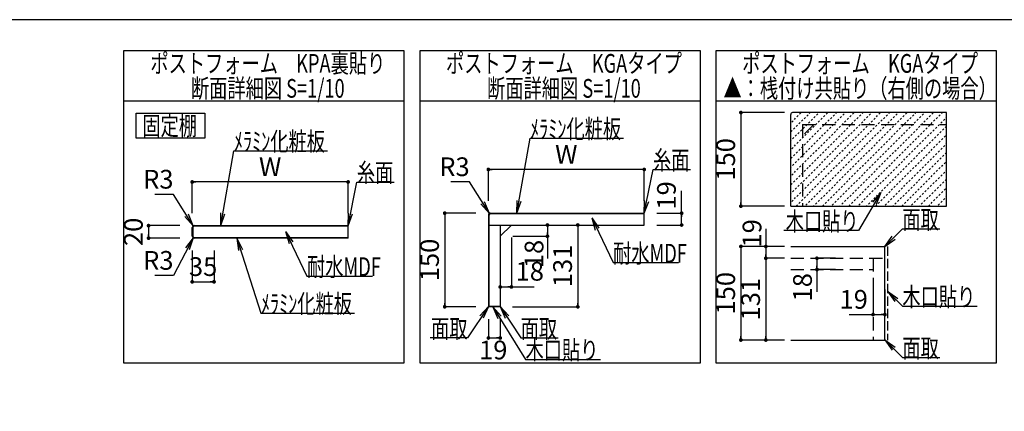
# Model space of a CAD drawing. Extents: x -40 to 405, y 5 to 325.
# Drawn here: x 141 to 299, y 224 to 287 of the extents above; entities that cross this region are included whole.
import ezdxf

# ---------------------------------------------------------------- set-up
doc = ezdxf.new("R2010")
doc.units = 0
doc.header["$LTSCALE"] = 0.25
doc.linetypes.add('DOT', pattern=[8, 6, -2])
doc.linetypes.add('HIDDEN', pattern=[12.6, 8.4, -4.2])
doc.layers.get('0').update_dxf_attribs({"linetype": 'CONTINUOUS'})
for name, color, linetype in [('10', 214, 'CONTINUOUS'), ('7', 150, 'CONTINUOUS'), ('8', 14, 'CONTINUOUS')]:
    doc.layers.add(name, color=color, linetype=linetype)
doc.styles.get("Standard").update_dxf_attribs({"font": 'txt', "bigfont": 'bigfont'})
doc.styles.add('ＭＳ_ゴシック', font='txt')
doc.dimstyles.get("Standard").update_dxf_attribs({"dimtxt": 0.18, "dimasz": 0.18, "dimexe": 0.18, "dimexo": 0.0625, "dimgap": 0.09, "dimtad": 0, "dimtih": 1, "dimtoh": 1, "dimdec": 4, "dimzin": 0, "dimtxsty": 'STANDARD', "dimcen": 0.09, "dimazin": 3, "dimtfac": 1, "dimtdec": 4, "dimtofl": 0, "dimtmove": 0, "dimatfit": 3, "dimtolj": 1, "dimtzin": 0})

# ---------------------------------------------------------------- blocks, each defined once
blk = doc.blocks.new('*G52')
at = {"layer": '7', "color": 150, "linetype": 'CONTINUOUS'}
for p, q in [((250, 282), (205, 282)), ((205, 282), (205, 232)), ((250, 232), (250, 282)), ((205, 232), (250, 232))]:
    blk.add_line(p, q, dxfattribs=at)
blk = doc.blocks.new('*G53')
at = {"layer": '8', "color": 14, "linetype": 'CONTINUOUS'}
blk.add_line((205, 274), (250, 274), dxfattribs=at)
blk = doc.blocks.new('*G51')
for name in ['*G52', '*G53']:
    blk.add_blockref(name, (0, 0))
blk = doc.blocks.new('*G54')
at = {"layer": '8', "color": 14, "linetype": 'CONTINUOUS', "char_height": 3, "attachment_point": 5}
for s, insert, width in [('{\\fＭＳ ゴシック;\\W0.714286;ポストフォーム\u3000KGAタイプ}', (228.125, 280), 49.04493), ('{\\fＭＳ ゴシック;\\W0.714286;断面詳細図 S=1/10}', (228.125, 276), 33.125)]:
    blk.add_mtext(s, dxfattribs=dict(at, insert=insert, width=width))
blk = doc.blocks.new('_DOT')
at = {"color": 0}
blk.add_line((-0.5, 0), (-1, 0), dxfattribs=at)
at = {"color": 0, "const_width": 0.5}
blk.add_lwpolyline([(-0.25, 0, 1), (0.25, 0, 1)], format="xyb", close=True, dxfattribs=at)
blk = doc.blocks.new('DIM5')
at = {"layer": '8', "color": 14, "linetype": 'CONTINUOUS'}
for p, q in [((216, 258), (216, 263)), ((241, 263), (216, 263)), ((241, 258), (241, 263))]:
    blk.add_line(p, q, dxfattribs=at)
at = {"layer": '8', "color": 14, "linetype": 'CONTINUOUS', "xscale": 0.6, "yscale": 0.6, "zscale": 0.6}
for p, rotation in [((216, 263), 179.9999999999998), ((241, 263), 359.9999999999997)]:
    blk.add_blockref('_DOT', p, dxfattribs=dict(at, rotation=rotation))
at = {"layer": '8', "color": 14, "linetype": 'CONTINUOUS', "insert": (228.5, 263), "char_height": 3, "width": 14.2857, "attachment_point": 8, "style": 'ＭＳ_ゴシック'}
blk.add_mtext('W', dxfattribs=at)
blk = doc.blocks.new('_OPEN')
at = {"color": 0}
for q in [(-1, 0.167), (-1, -0.167), (-1, 0)]:
    blk.add_line((0, 0), q, dxfattribs=at)
blk = doc.blocks.new('DIM6')
at = {"layer": '8', "color": 14, "linetype": 'CONTINUOUS'}
for p, q in [((213, 261), (210, 261)), ((216.16, 255.96), (213, 261))]:
    blk.add_line(p, q, dxfattribs=at)
at = {"layer": '8', "color": 14, "linetype": 'CONTINUOUS', "xscale": 2, "yscale": 2, "zscale": 2, "rotation": 302.0733311565941}
blk.add_blockref('_OPEN', (216.16, 255.96), dxfattribs=at)
at = {"layer": '8', "color": 14, "linetype": 'CONTINUOUS', "insert": (213, 261), "char_height": 3, "width": 24.2857, "attachment_point": 9, "style": 'ＭＳ_ゴシック'}
blk.add_mtext('R3', dxfattribs=at)
blk = doc.blocks.new('DIM7')
at = {"layer": '8', "color": 14, "linetype": 'CONTINUOUS'}
for p, q in [((247, 254.1), (247, 259.57)), ((243, 256), (247, 256)), ((243, 254.1), (247, 254.1))]:
    blk.add_line(p, q, dxfattribs=at)
at = {"layer": '8', "color": 14, "linetype": 'CONTINUOUS', "xscale": 0.6, "yscale": 0.6, "zscale": 0.6}
for p, rotation in [((247, 256), 89.99999999999991), ((247, 254.1), 269.9999999999998)]:
    blk.add_blockref('_DOT', p, dxfattribs=dict(at, rotation=rotation))
at = {"layer": '8', "color": 14, "linetype": 'CONTINUOUS', "insert": (247, 256.57), "char_height": 3, "width": 21.4286, "attachment_point": 7, "rotation": 90, "style": 'ＭＳ_ゴシック'}
blk.add_mtext('19', dxfattribs=at)
blk = doc.blocks.new('DIM8')
at = {"layer": '8', "color": 14, "linetype": 'CONTINUOUS'}
for p, q in [((214, 256), (209, 256)), ((209, 256), (209, 241)), ((214, 241), (209, 241))]:
    blk.add_line(p, q, dxfattribs=at)
at = {"layer": '8', "color": 14, "linetype": 'CONTINUOUS', "xscale": 0.6, "yscale": 0.6, "zscale": 0.6}
for p, rotation in [((209, 256), 89.99999999999991), ((209, 241), 269.9999999999998)]:
    blk.add_blockref('_DOT', p, dxfattribs=dict(at, rotation=rotation))
at = {"layer": '8', "color": 14, "linetype": 'CONTINUOUS', "insert": (209, 248.5), "char_height": 3, "width": 36.4286, "attachment_point": 8, "rotation": 90, "style": 'ＭＳ_ゴシック'}
blk.add_mtext('150', dxfattribs=at)
blk = doc.blocks.new('DIM9')
at = {"layer": '8', "color": 14, "linetype": 'CONTINUOUS'}
for p, q in [((216, 239), (216, 236)), ((217.9, 239), (217.9, 236)), ((216, 236), (217.9, 236))]:
    blk.add_line(p, q, dxfattribs=at)
at = {"layer": '8', "color": 14, "linetype": 'CONTINUOUS', "xscale": 0.6, "yscale": 0.6, "zscale": 0.6}
for p, rotation in [((216, 236), 179.9999999999998), ((217.9, 236), 359.9999999999997)]:
    blk.add_blockref('_DOT', p, dxfattribs=dict(at, rotation=rotation))
at = {"layer": '8', "color": 14, "linetype": 'CONTINUOUS', "insert": (216.78, 235.57), "char_height": 3, "width": 21.4286, "attachment_point": 2, "style": 'ＭＳ_ゴシック'}
blk.add_mtext('19', dxfattribs=at)
blk = doc.blocks.new('DIM10')
at = {"layer": '8', "color": 14, "linetype": 'CONTINUOUS'}
for p, q in [((219.9, 254.1), (225.47, 254.1)), ((225.47, 254.1), (225.47, 248.73)), ((219.9, 252.3), (225.47, 252.3))]:
    blk.add_line(p, q, dxfattribs=at)
at = {"layer": '8', "color": 14, "linetype": 'CONTINUOUS', "xscale": 0.6, "yscale": 0.6, "zscale": 0.6}
for p, rotation in [((225.47, 254.1), 89.99999999999991), ((225.47, 252.3), 269.9999999999998)]:
    blk.add_blockref('_DOT', p, dxfattribs=dict(at, rotation=rotation))
at = {"layer": '8', "color": 14, "linetype": 'CONTINUOUS', "insert": (225.76, 251.73), "char_height": 3, "width": 22.1429, "attachment_point": 9, "rotation": 90, "style": 'ＭＳ_ゴシック'}
blk.add_mtext('18', dxfattribs=at)
blk = doc.blocks.new('DIM11')
at = {"layer": '8', "color": 14, "linetype": 'CONTINUOUS'}
for p, q in [((217.9, 252.1), (217.9, 244.18)), ((219.7, 252.1), (219.7, 244.18)), ((217.9, 244.18), (223.37, 244.18))]:
    blk.add_line(p, q, dxfattribs=at)
at = {"layer": '8', "color": 14, "linetype": 'CONTINUOUS', "xscale": 0.6, "yscale": 0.6, "zscale": 0.6}
for p, rotation in [((217.9, 244.18), 179.9999999999998), ((219.7, 244.18), 359.9999999999997)]:
    blk.add_blockref('_DOT', p, dxfattribs=dict(at, rotation=rotation))
at = {"layer": '8', "color": 14, "linetype": 'CONTINUOUS', "insert": (220.37, 244.25), "char_height": 3, "width": 22.1429, "attachment_point": 7, "style": 'ＭＳ_ゴシック'}
blk.add_mtext('18', dxfattribs=at)
blk = doc.blocks.new('DIM12')
at = {"layer": '8', "color": 14, "linetype": 'CONTINUOUS'}
for p, q in [((219.9, 254.1), (230.34, 254.1)), ((230.34, 254.1), (230.34, 241)), ((219.85, 241), (230.34, 241))]:
    blk.add_line(p, q, dxfattribs=at)
at = {"layer": '8', "color": 14, "linetype": 'CONTINUOUS', "xscale": 0.6000000000000001, "yscale": 0.6000000000000001, "zscale": 0.6000000000000001}
for p, rotation in [((230.34, 254.1), 89.99999999999991), ((230.34, 241), 269.9999999999998)]:
    blk.add_blockref('_DOT', p, dxfattribs=dict(at, rotation=rotation))
at = {"layer": '8', "color": 14, "linetype": 'CONTINUOUS', "insert": (230.34, 247.55), "char_height": 3, "width": 32.1429, "attachment_point": 8, "rotation": 90, "style": 'ＭＳ_ゴシック'}
blk.add_mtext('131', dxfattribs=at)
blk = doc.blocks.new('*G67')
at = {"layer": '7', "color": 150, "linetype": 'CONTINUOUS'}
for p, q in [((202.5, 282), (157.5, 282)), ((157.5, 282), (157.5, 232)), ((202.5, 232), (202.5, 282)), ((157.5, 232), (202.5, 232))]:
    blk.add_line(p, q, dxfattribs=at)
blk = doc.blocks.new('*G68')
at = {"layer": '8', "color": 14, "linetype": 'CONTINUOUS'}
blk.add_line((157.5, 274), (202.5, 274), dxfattribs=at)
blk = doc.blocks.new('*G66')
for name in ['*G67', '*G68']:
    blk.add_blockref(name, (0, 0))
blk = doc.blocks.new('DIM13')
at = {"layer": '8', "color": 14, "linetype": 'CONTINUOUS'}
for p, q in [((165.5, 259), (162.5, 259)), ((168.66, 253.96), (165.5, 259))]:
    blk.add_line(p, q, dxfattribs=at)
at = {"layer": '8', "color": 14, "linetype": 'CONTINUOUS', "xscale": 2, "yscale": 2, "zscale": 2, "rotation": 302.0733311565941}
blk.add_blockref('_OPEN', (168.66, 253.96), dxfattribs=at)
at = {"layer": '8', "color": 14, "linetype": 'CONTINUOUS', "insert": (165.5, 259), "char_height": 3, "width": 24.2857, "attachment_point": 9, "style": 'ＭＳ_ゴシック'}
blk.add_mtext('R3', dxfattribs=at)
blk = doc.blocks.new('DIM14')
at = {"layer": '8', "color": 14, "linetype": 'CONTINUOUS'}
for p, q in [((168.5, 250), (168.5, 245)), ((172, 250), (172, 245)), ((168.5, 245), (172, 245))]:
    blk.add_line(p, q, dxfattribs=at)
at = {"layer": '8', "color": 14, "linetype": 'CONTINUOUS', "xscale": 0.6, "yscale": 0.6, "zscale": 0.6}
for p, rotation in [((168.5, 245), 179.9999999999998), ((172, 245), 359.9999999999997)]:
    blk.add_blockref('_DOT', p, dxfattribs=dict(at, rotation=rotation))
at = {"layer": '8', "color": 14, "linetype": 'CONTINUOUS', "insert": (170.25, 245), "char_height": 3, "width": 24.2857, "attachment_point": 8, "style": 'ＭＳ_ゴシック'}
blk.add_mtext('35', dxfattribs=at)
blk = doc.blocks.new('DIM15')
at = {"layer": '8', "color": 14, "linetype": 'CONTINUOUS'}
for p, q in [((168.66, 252.04), (165.5, 246)), ((165.5, 246), (162.5, 246))]:
    blk.add_line(p, q, dxfattribs=at)
at = {"layer": '8', "color": 14, "linetype": 'CONTINUOUS', "xscale": 2, "yscale": 2, "zscale": 2, "rotation": 62.39740836635551}
blk.add_blockref('_OPEN', (168.66, 252.04), dxfattribs=at)
at = {"layer": '8', "color": 14, "linetype": 'CONTINUOUS', "insert": (165.5, 246), "char_height": 3, "width": 24.2857, "attachment_point": 9, "style": 'ＭＳ_ゴシック'}
blk.add_mtext('R3', dxfattribs=at)
blk = doc.blocks.new('DIM16')
at = {"layer": '8', "color": 14, "linetype": 'CONTINUOUS'}
for p, q in [((166.5, 254), (161.5, 254)), ((161.5, 254), (161.5, 252)), ((166.5, 252), (161.5, 252))]:
    blk.add_line(p, q, dxfattribs=at)
at = {"layer": '8', "color": 14, "linetype": 'CONTINUOUS', "xscale": 0.6, "yscale": 0.6, "zscale": 0.6}
for p, rotation in [((161.5, 254), 89.99999999999991), ((161.5, 252), 269.9999999999998)]:
    blk.add_blockref('_DOT', p, dxfattribs=dict(at, rotation=rotation))
at = {"layer": '8', "color": 14, "linetype": 'CONTINUOUS', "insert": (161.5, 253), "char_height": 3, "width": 24.2857, "attachment_point": 8, "rotation": 90, "style": 'ＭＳ_ゴシック'}
blk.add_mtext('20', dxfattribs=at)
blk = doc.blocks.new('DIM17')
at = {"layer": '8', "color": 14, "linetype": 'CONTINUOUS'}
for p, q in [((168.5, 256), (168.5, 261)), ((193.5, 261), (168.5, 261)), ((193.5, 256), (193.5, 261))]:
    blk.add_line(p, q, dxfattribs=at)
at = {"layer": '8', "color": 14, "linetype": 'CONTINUOUS', "xscale": 0.6, "yscale": 0.6, "zscale": 0.6}
for p, rotation in [((168.5, 261), 179.9999999999998), ((193.5, 261), 359.9999999999997)]:
    blk.add_blockref('_DOT', p, dxfattribs=dict(at, rotation=rotation))
at = {"layer": '8', "color": 14, "linetype": 'CONTINUOUS', "insert": (181, 261), "char_height": 3, "width": 14.2857, "attachment_point": 8, "style": 'ＭＳ_ゴシック'}
blk.add_mtext('W', dxfattribs=at)
blk = doc.blocks.new('*G77')
at = {"layer": '8', "color": 14, "linetype": 'CONTINUOUS', "char_height": 3, "attachment_point": 5}
for s, insert, width in [('{\\fＭＳ ゴシック;\\W0.714286;ポストフォーム\u3000KPA裏貼り}', (180.625, 280), 48.20309), ('{\\fＭＳ ゴシック;\\W0.714286;断面詳細図 S=1/10}', (180.625, 276), 33.125)]:
    blk.add_mtext(s, dxfattribs=dict(at, insert=insert, width=width))
blk = doc.blocks.new('*G78')
at = {"layer": '8', "color": 14, "linetype": 'CONTINUOUS'}
for p, q in [((159.5, 272), (170.5, 272)), ((159.5, 268), (159.5, 272)), ((170.5, 272), (170.5, 268)), ((170.5, 268), (159.5, 268))]:
    blk.add_line(p, q, dxfattribs=at)
at = {"layer": '8', "color": 14, "linetype": 'CONTINUOUS', "insert": (160.5, 271.5), "char_height": 3, "width": 11.158, "attachment_point": 1}
blk.add_mtext('{\\fＭＳ ゴシック;\\W0.714286;固定棚}', dxfattribs=at)
blk = doc.blocks.new('*G80')
at = {"layer": '7', "color": 150, "linetype": 'CONTINUOUS'}
for p, q in [((297.5, 282), (252.5, 282)), ((252.5, 282), (252.5, 232)), ((297.5, 232), (297.5, 282)), ((252.5, 232), (297.5, 232))]:
    blk.add_line(p, q, dxfattribs=at)
blk = doc.blocks.new('*G81')
at = {"layer": '8', "color": 14, "linetype": 'CONTINUOUS'}
blk.add_line((252.5, 274), (297.5, 274), dxfattribs=at)
blk = doc.blocks.new('*G79')
for name in ['*G80', '*G81']:
    blk.add_blockref(name, (0, 0))
blk = doc.blocks.new('*G82')
at = {"layer": '8', "color": 14, "linetype": 'CONTINUOUS', "char_height": 3, "attachment_point": 5}
for s, insert, width in [('{\\fＭＳ ゴシック;\\W0.714286;ポストフォーム\u3000KGAタイプ}', (275.625, 280), 49.04493), ('{\\fＭＳ ゴシック;\\W0.714286;▲：桟付け共貼り（右側の場合）}', (275.625, 276), 56.28051)]:
    blk.add_mtext(s, dxfattribs=dict(at, insert=insert, width=width))
blk = doc.blocks.new('DIM18')
at = {"layer": '8', "color": 14, "linetype": 'CONTINUOUS'}
for p, q in [((277.7, 243.75), (277.7, 239.75)), ((279.6, 243.75), (279.6, 239.75)), ((273.87, 239.75), (279.6, 239.75))]:
    blk.add_line(p, q, dxfattribs=at)
at = {"layer": '8', "color": 14, "linetype": 'CONTINUOUS', "xscale": 0.6, "yscale": 0.6, "zscale": 0.6}
for p, rotation in [((277.7, 239.75), 179.9999999999998), ((279.6, 239.75), 359.9999999999997)]:
    blk.add_blockref('_DOT', p, dxfattribs=dict(at, rotation=rotation))
at = {"layer": '8', "color": 14, "linetype": 'CONTINUOUS', "insert": (276.87, 239.75), "char_height": 3, "width": 21.4286, "attachment_point": 9, "style": 'ＭＳ_ゴシック'}
blk.add_mtext('19', dxfattribs=at)
blk = doc.blocks.new('DIM19')
at = {"layer": '8', "color": 14, "linetype": 'CONTINUOUS'}
for p, q in [((263.5, 272.12), (256.5, 272.12)), ((256.5, 272.12), (256.5, 257.12)), ((263.5, 257.12), (256.5, 257.12))]:
    blk.add_line(p, q, dxfattribs=at)
at = {"layer": '8', "color": 14, "linetype": 'CONTINUOUS', "xscale": 0.6, "yscale": 0.6, "zscale": 0.6}
for p, rotation in [((256.5, 272.12), 89.99999999999991), ((256.5, 257.12), 269.9999999999998)]:
    blk.add_blockref('_DOT', p, dxfattribs=dict(at, rotation=rotation))
at = {"layer": '8', "color": 14, "linetype": 'CONTINUOUS', "insert": (256.5, 264.62), "char_height": 3, "width": 36.4286, "attachment_point": 8, "rotation": 90, "style": 'ＭＳ_ゴシック'}
blk.add_mtext('150', dxfattribs=at)
blk = doc.blocks.new('*G85')
at = {"layer": '8', "color": 14, "linetype": 'HIDDEN'}
for p, q in [((266.4, 270.22), (289.5, 270.22)), ((266.4, 270.22), (266.4, 257.17)), ((268.2, 270.22), (266.4, 268.42))]:
    blk.add_line(p, q, dxfattribs=at)
blk = doc.blocks.new('DIM20')
at = {"layer": '8', "color": 14, "linetype": 'CONTINUOUS'}
for p, q in [((260.5, 253.5), (260.5, 248.77)), ((263.5, 250.67), (260.5, 250.67)), ((263.5, 248.77), (260.5, 248.77))]:
    blk.add_line(p, q, dxfattribs=at)
at = {"layer": '8', "color": 14, "linetype": 'CONTINUOUS', "xscale": 0.6, "yscale": 0.6, "zscale": 0.6}
for p, rotation in [((260.5, 250.67), 89.99999999999991), ((260.5, 248.77), 269.9999999999998)]:
    blk.add_blockref('_DOT', p, dxfattribs=dict(at, rotation=rotation))
at = {"layer": '8', "color": 14, "linetype": 'CONTINUOUS', "insert": (260.72, 250.5), "char_height": 3, "width": 21.4286, "attachment_point": 7, "rotation": 90, "style": 'ＭＳ_ゴシック'}
blk.add_mtext('19', dxfattribs=at)
blk = doc.blocks.new('DIM21')
at = {"layer": '8', "color": 14, "linetype": 'CONTINUOUS'}
for p, q in [((263.5, 248.77), (260.5, 248.77)), ((260.5, 248.77), (260.5, 235.67)), ((263.5, 235.67), (260.5, 235.67))]:
    blk.add_line(p, q, dxfattribs=at)
at = {"layer": '8', "color": 14, "linetype": 'CONTINUOUS', "xscale": 0.6, "yscale": 0.6, "zscale": 0.6}
for p, rotation in [((260.5, 248.77), 89.99999999999991), ((260.5, 235.67), 269.9999999999998)]:
    blk.add_blockref('_DOT', p, dxfattribs=dict(at, rotation=rotation))
at = {"layer": '8', "color": 14, "linetype": 'CONTINUOUS', "insert": (260.5, 242.22), "char_height": 3, "width": 32.1429, "attachment_point": 8, "rotation": 90, "style": 'ＭＳ_ゴシック'}
blk.add_mtext('131', dxfattribs=at)
blk = doc.blocks.new('DIM22')
at = {"layer": '8', "color": 14, "linetype": 'CONTINUOUS'}
for p, q in [((263.5, 250.67), (256.5, 250.67)), ((256.5, 250.67), (256.5, 235.67)), ((263.5, 235.67), (256.5, 235.67))]:
    blk.add_line(p, q, dxfattribs=at)
at = {"layer": '8', "color": 14, "linetype": 'CONTINUOUS', "xscale": 0.6, "yscale": 0.6, "zscale": 0.6}
for p, rotation in [((256.5, 250.67), 89.99999999999991), ((256.5, 235.67), 269.9999999999998)]:
    blk.add_blockref('_DOT', p, dxfattribs=dict(at, rotation=rotation))
at = {"layer": '8', "color": 14, "linetype": 'CONTINUOUS', "insert": (256.5, 243.17), "char_height": 3, "width": 36.4286, "attachment_point": 8, "rotation": 90, "style": 'ＭＳ_ゴシック'}
blk.add_mtext('150', dxfattribs=at)
blk = doc.blocks.new('DIM23')
at = {"layer": '8', "color": 14, "linetype": 'CONTINUOUS'}
for p, q in [((271.7, 248.77), (268.7, 248.77)), ((268.7, 248.77), (268.7, 243.4)), ((271.7, 246.97), (268.7, 246.97))]:
    blk.add_line(p, q, dxfattribs=at)
at = {"layer": '8', "color": 14, "linetype": 'CONTINUOUS', "xscale": 0.6, "yscale": 0.6, "zscale": 0.6}
for p, rotation in [((268.7, 248.77), 89.99999999999991), ((268.7, 246.97), 269.9999999999998)]:
    blk.add_blockref('_DOT', p, dxfattribs=dict(at, rotation=rotation))
at = {"layer": '8', "color": 14, "linetype": 'CONTINUOUS', "insert": (268.82, 246.4), "char_height": 3, "width": 22.1429, "attachment_point": 9, "rotation": 90, "style": 'ＭＳ_ゴシック'}
blk.add_mtext('18', dxfattribs=at)
blk = doc.blocks.new('*G637')
at = {"layer": '10', "color": 214, "linetype": 'CONTINUOUS'}
blk.add_line((405, 287), (5, 287), dxfattribs=at)
blk = doc.blocks.new('*G57')
at = {"layer": '8', "color": 14, "linetype": 'CONTINUOUS'}
dim = blk.add_linear_dim(base=(216, 263), p1=(241, 256), p2=(216, 256), angle=180, text='W', dimstyle='STANDARD', override={"dimscale": 1, "dimtxt": 3, "dimasz": 0.6, "dimexe": 0, "dimexo": 2, "dimgap": 0, "dimtad": 1, "dimtih": 0, "dimtoh": 0, "dimdec": 2, "dimzin": 8, "dimtxsty": 'ＭＳ_ゴシック', "dimblk1": 'DOT', "dimblk2": 'DOT', "dimsah": 1, "dimse1": 0, "dimse2": 0, "dimtix": 0, "dimtofl": 1, "dimtmove": 1, "dimatfit": 2, "dimtzin": 8}, dxfattribs=at)
dim.commit()
dim.dimension.update_dxf_attribs({"geometry": 'DIM5', "text_midpoint": (228.5, 263), "dimtype": 160})
blk = doc.blocks.new('*G56')
blk.add_blockref('*G57', (0, 0))
blk = doc.blocks.new('*G55')
blk.add_blockref('*G56', (0, 0))
blk = doc.blocks.new('*G75')
at = {"layer": '8', "color": 14, "linetype": 'CONTINUOUS'}
dim = blk.add_linear_dim(base=(168.5, 261), p1=(193.5, 254), p2=(168.5, 254), angle=180, text='W', dimstyle='STANDARD', override={"dimscale": 1, "dimtxt": 3, "dimasz": 0.6, "dimexe": 0, "dimexo": 2, "dimgap": 0, "dimtad": 1, "dimtih": 0, "dimtoh": 0, "dimdec": 2, "dimzin": 8, "dimtxsty": 'ＭＳ_ゴシック', "dimblk1": 'DOT', "dimblk2": 'DOT', "dimsah": 1, "dimse1": 0, "dimse2": 0, "dimtix": 0, "dimtofl": 1, "dimtmove": 1, "dimatfit": 2, "dimtzin": 8}, dxfattribs=at)
dim.commit()
dim.dimension.update_dxf_attribs({"geometry": 'DIM17', "text_midpoint": (181, 261), "dimtype": 160})
blk = doc.blocks.new('*G74')
blk.add_blockref('*G75', (0, 0))
blk = doc.blocks.new('*G73')
blk.add_blockref('*G74', (0, 0))

msp = doc.modelspace()

# ---------------------------------------------------------------- hatches: boundary and pattern name
at = {"layer": '8', "linetype": 'CONTINUOUS'}
h = msp.add_hatch(dxfattribs=at)
h.set_pattern_fill('', style=0, pattern_type=2)
h.set_pattern_definition([(45, (1237.4858, 819.1494), (-0.7071068, 0.7071068), [0.3, -0.3])])
h.paths.add_polyline_path([(264.8, 272.118), (264.787, 272.118), (264.774, 272.117), (264.761, 272.116), (264.748, 272.114), (264.735, 272.111), (264.722, 272.108), (264.71, 272.104), (264.697, 272.1), (264.685, 272.095), (264.673, 272.09), (264.661, 272.084), (264.65, 272.078), (264.639, 272.071), (264.628, 272.064), (264.617, 272.056), (264.607, 272.048), (264.597, 272.039), (264.588, 272.03), (264.579, 272.021), (264.57, 272.011), (264.562, 272.001), (264.554, 271.99), (264.547, 271.979), (264.54, 271.968), (264.534, 271.957), (264.528, 271.945), (264.523, 271.933), (264.518, 271.921), (264.514, 271.908), (264.51, 271.896), (264.507, 271.883), (264.505, 271.87), (264.503, 271.857), (264.501, 271.844), (264.5, 271.831), (264.5, 271.818), (264.5, 257.118), (289.5, 257.118), (289.5, 272.118)], flags=0)

# ---------------------------------------------------------------- linework, layer by layer
at = {"layer": '7', "color": 150, "linetype": 'CONTINUOUS'}
for p, q in [((264.5, 257.118), (264.5, 271.818)), ((289.5, 272.118), (264.8, 272.118)), ((289.5, 257.118), (289.5, 272.118)), ((216.3, 256), (240.98, 256)), ((240.98, 256), (241, 255.98)), ((241, 254.1), (241, 255.98)), ((264.5, 257.118), (289.5, 257.118)), ((216, 255.7), (216, 241.05)), ((168.5, 252.3), (168.5, 253.7)), ((168.8, 254), (193.48, 254)), ((193.48, 254), (193.5, 253.98)), ((193.5, 252), (193.5, 253.98)), ((217.9, 254.1), (241, 254.1)), ((219.7, 254.1), (217.9, 252.3)), ((217.9, 254.1), (217.9, 241.05)), ((193.5, 252), (168.8, 252)), ((172, 252.1), (172, 252)), ((264.5, 250.673), (279.554, 250.673)), ((279.554, 250.673), (279.604, 250.623)), ((279.604, 235.723), (279.604, 250.623)), ((216, 241.05), (216.05, 241)), ((217.85, 241), (216.05, 241)), ((217.9, 241.05), (217.85, 241)), ((264.5, 235.673), (279.554, 235.673)), ((279.604, 235.723), (279.554, 235.673))]:
    msp.add_line(p, q, dxfattribs=at)
for centre, start, end in [((264.8, 271.818), 90, 180), ((216.3, 255.7), 90, 180), ((168.8, 253.7), 90, 180), ((168.8, 252.3), 180, 270)]:
    msp.add_arc(centre, 0.3, start, end, dxfattribs=at)
at = {"layer": '8', "color": 14, "linetype": 'CONTINUOUS'}
for p, q in [((241, 255.9), (216.3, 255.9)), ((216.1, 255.7), (216.1, 241)), ((168.6, 253.7), (168.6, 252.3)), ((193.5, 253.9), (168.8, 253.9)), ((216.1, 254.1), (217.9, 254.1)), ((168.8, 252.1), (172, 252.1)), ((172, 252.1), (193.5, 252.1)), ((216.1, 241.1), (217.9, 241.1))]:
    msp.add_line(p, q, dxfattribs=at)
at = {"layer": '8', "color": 14, "linetype": 'DOT'}
msp.add_line((280.004, 250.673), (280.004, 235.673), dxfattribs=at)
at = {"layer": '8', "color": 14, "linetype": 'HIDDEN'}
for p, q in [((264.5, 248.773), (279.604, 248.773)), ((277.704, 248.773), (277.704, 235.673)), ((264.5, 246.973), (277.704, 246.973))]:
    msp.add_line(p, q, dxfattribs=at)
at = {"layer": '8', "color": 14, "linetype": 'CONTINUOUS'}
for points in [[(220.584, 256), (222.678, 268), (237.678, 268)], [(173.084, 254), (175.178, 266), (190.178, 266)], [(240.99, 255.99), (242.405, 262.99), (248.405, 262.99)], [(193.49, 253.99), (194.905, 260.99), (200.905, 260.99)], [(278.925, 259.308), (275.373, 253.202), (263.373, 253.202)], [(232.578, 255.232), (235.994, 248.074), (246.494, 248.074)], [(183.487, 253.077), (186.903, 245.92), (197.403, 245.92)], [(279.579, 250.648), (282.402, 253.471), (288.402, 253.471)], [(175.633, 252), (179.513, 240), (194.513, 240)], [(280.004, 243.495), (282.398, 241.098), (294.398, 241.098)], [(216.025, 241.025), (212.658, 236), (206.658, 236)], [(216.731, 241), (221.958, 232.571), (233.958, 232.571)], [(217.879, 241.023), (221.182, 236), (227.182, 236)], [(279.579, 235.698), (282.402, 232.875), (288.402, 232.875)]]:
    msp.add_lwpolyline(points, dxfattribs=at)
for centre, start, end in [((216.3, 255.7), 90, 180), ((168.8, 253.7), 90, 180), ((168.8, 252.3), 180, 270)]:
    msp.add_arc(centre, 0.2, start, end, dxfattribs=at)

# ---------------------------------------------------------------- block references
for name in ['*G637', '*G66', '*G77', '*G51', '*G54', '*G79', '*G82', '*G78', '*G85', '*G55', '*G73']:
    msp.add_blockref(name, (0, 0))
at = {"layer": '8', "color": 14, "linetype": 'CONTINUOUS', "xscale": 2, "yscale": 2, "zscale": 2}
for p, rotation in [((278.925, 259.308), 59.81457888774955), ((220.584, 256), 260.1003513554481), ((240.99, 255.99), 258.5738139819054), ((173.084, 254), 260.1003513554481), ((193.49, 253.99), 258.5738139819054), ((232.578, 255.232), 115.510646673556), ((183.487, 253.077), 115.510646673556), ((175.633, 252), 107.918054168613), ((279.579, 250.648), 225.0000077597028), ((280.004, 243.495), 134.9572612103865), ((216.025, 241.025), 56.1762796938214), ((216.731, 241), 121.799492616532), ((217.879, 241.023), 123.3247995149941), ((279.579, 235.698), 134.9999922402968)]:
    msp.add_blockref('_OPEN', p, dxfattribs=dict(at, rotation=rotation))

# ---------------------------------------------------------------- texts
at = {"layer": '8', "color": 14, "linetype": 'CONTINUOUS', "char_height": 3}
for s, insert, width, attachment_point in [('{\\fＭＳ ゴシック;\\W0.714286;ﾒﾗﾐﾝ化粧板}', (222.678, 268), 19.33539, 7), ('{\\fＭＳ ゴシック;\\W0.714286;ﾒﾗﾐﾝ化粧板}', (175.178, 266), 19.33539, 7), ('{\\fＭＳ ゴシック;\\W0.714286;糸面}', (242.405, 262.99), 7.29352, 7), ('{\\fＭＳ ゴシック;\\W0.714286;糸面}', (194.905, 260.99), 7.29352, 7), ('{\\fＭＳ ゴシック;\\W0.714286;木口貼り}', (275.373, 253.202), 14.65993, 9), ('{\\fＭＳ ゴシック;\\W0.714286;面取}', (282.402, 253.471), 7.38622, 7), ('{\\fＭＳ ゴシック;\\W0.714286;耐水MDF}', (235.994, 248.074), 13.43236, 7), ('{\\fＭＳ ゴシック;\\W0.714286;耐水MDF}', (186.903, 245.92), 13.43236, 7), ('{\\fＭＳ ゴシック;\\W0.714286;ﾒﾗﾐﾝ化粧板}', (179.513, 240), 19.33539, 7), ('{\\fＭＳ ゴシック;\\W0.714286;木口貼り}', (282.398, 241.098), 14.65993, 7), ('{\\fＭＳ ゴシック;\\W0.714286;面取}', (212.658, 236), 7.38622, 9), ('{\\fＭＳ ゴシック;\\W0.714286;面取}', (221.182, 236), 7.38622, 7), ('{\\fＭＳ ゴシック;\\W0.714286;木口貼り}', (221.958, 232.571), 14.65993, 7), ('{\\fＭＳ ゴシック;\\W0.714286;面取}', (282.402, 232.875), 7.38622, 7)]:
    msp.add_mtext(s, dxfattribs=dict(at, insert=insert, width=width, attachment_point=attachment_point))

# ---------------------------------------------------------------- dimensions: what is measured, and where the dimension line sits
at = {"layer": '8', "color": 14, "linetype": 'CONTINUOUS'}
for base, p1, p2, text, override, picture, middle in [((256.5, 257.118), (264.5, 272.118), (264.5, 257.118), '150', {"dimscale": 1, "dimtxt": 3, "dimasz": 0.6, "dimexe": 0, "dimexo": 1, "dimgap": 0, "dimtad": 1, "dimtih": 0, "dimtoh": 0, "dimdec": 2, "dimzin": 8, "dimtxsty": 'ＭＳ_ゴシック', "dimblk1": 'DOT', "dimblk2": 'DOT', "dimsah": 1, "dimse1": 0, "dimse2": 0, "dimtix": 0, "dimtofl": 1, "dimtmove": 1, "dimatfit": 2, "dimtzin": 8}, 'DIM19', (256.5, 264.618)), ((260.5, 248.773), (264.5, 250.673), (264.5, 248.773), '19', {"dimscale": 1, "dimtxt": 3, "dimasz": 0.6, "dimexe": 0, "dimexo": 1, "dimgap": 0, "dimtad": 1, "dimtih": 0, "dimtoh": 0, "dimdec": 2, "dimzin": 8, "dimtxsty": 'ＭＳ_ゴシック', "dimblk1": 'DOT', "dimblk2": 'DOT', "dimsah": 1, "dimse1": 0, "dimse2": 0, "dimtix": 0, "dimtofl": 1, "dimtmove": 1, "dimatfit": 2, "dimtzin": 8}, 'DIM20', (260.722, 252.001)), ((209, 241), (216, 256), (216, 241), '150', {"dimscale": 1, "dimtxt": 3, "dimasz": 0.6, "dimexe": 0, "dimexo": 2, "dimgap": 0, "dimtad": 1, "dimtih": 0, "dimtoh": 0, "dimdec": 2, "dimzin": 8, "dimtxsty": 'ＭＳ_ゴシック', "dimblk1": 'DOT', "dimblk2": 'DOT', "dimsah": 1, "dimse1": 0, "dimse2": 0, "dimtix": 0, "dimtofl": 1, "dimtmove": 1, "dimatfit": 2, "dimtzin": 8}, 'DIM8', (209, 248.5)), ((161.5, 252), (168.5, 254), (168.5, 252), '20', {"dimscale": 1, "dimtxt": 3, "dimasz": 0.6, "dimexe": 0, "dimexo": 2, "dimgap": 0, "dimtad": 1, "dimtih": 0, "dimtoh": 0, "dimdec": 2, "dimzin": 8, "dimtxsty": 'ＭＳ_ゴシック', "dimblk1": 'DOT', "dimblk2": 'DOT', "dimsah": 1, "dimse1": 0, "dimse2": 0, "dimtix": 0, "dimtofl": 1, "dimtmove": 1, "dimatfit": 2, "dimtzin": 8}, 'DIM16', (161.5, 253)), ((230.341, 241), (217.9, 254.1), (217.854, 241), '131', {"dimscale": 1, "dimtxt": 3, "dimasz": 0.6, "dimexe": 0, "dimexo": 2, "dimgap": 0, "dimtad": 1, "dimtih": 0, "dimtoh": 0, "dimdec": 2, "dimzin": 8, "dimtxsty": 'ＭＳ_ゴシック', "dimblk1": 'DOT', "dimblk2": 'DOT', "dimsah": 1, "dimse1": 0, "dimse2": 0, "dimtix": 0, "dimtofl": 1, "dimtmove": 1, "dimatfit": 2, "dimtzin": 8}, 'DIM12', (230.341, 247.55)), ((256.5, 235.673), (264.5, 250.673), (264.5, 235.673), '150', {"dimscale": 1, "dimtxt": 3, "dimasz": 0.6, "dimexe": 0, "dimexo": 1, "dimgap": 0, "dimtad": 1, "dimtih": 0, "dimtoh": 0, "dimdec": 2, "dimzin": 8, "dimtxsty": 'ＭＳ_ゴシック', "dimblk1": 'DOT', "dimblk2": 'DOT', "dimsah": 1, "dimse1": 0, "dimse2": 0, "dimtix": 0, "dimtofl": 1, "dimtmove": 1, "dimatfit": 2, "dimtzin": 8}, 'DIM22', (256.5, 243.173)), ((260.5, 235.673), (264.5, 248.773), (264.5, 235.673), '131', {"dimscale": 1, "dimtxt": 3, "dimasz": 0.6, "dimexe": 0, "dimexo": 1, "dimgap": 0, "dimtad": 1, "dimtih": 0, "dimtoh": 0, "dimdec": 2, "dimzin": 8, "dimtxsty": 'ＭＳ_ゴシック', "dimblk1": 'DOT', "dimblk2": 'DOT', "dimsah": 1, "dimse1": 0, "dimse2": 0, "dimtix": 0, "dimtofl": 1, "dimtmove": 1, "dimatfit": 2, "dimtzin": 8}, 'DIM21', (260.5, 242.223)), ((225.47, 252.3), (217.9, 254.1), (217.9, 252.3), '18', {"dimscale": 1, "dimtxt": 3, "dimasz": 0.6, "dimexe": 0, "dimexo": 2, "dimgap": 0, "dimtad": 1, "dimtih": 0, "dimtoh": 0, "dimdec": 2, "dimzin": 8, "dimtxsty": 'ＭＳ_ゴシック', "dimblk1": 'DOT', "dimblk2": 'DOT', "dimsah": 1, "dimse1": 0, "dimse2": 0, "dimtix": 0, "dimtofl": 1, "dimtmove": 1, "dimatfit": 2, "dimtzin": 8}, 'DIM10', (225.76, 250.235)), ((268.698, 246.973), (272.698, 248.773), (272.698, 246.973), '18', {"dimscale": 1, "dimtxt": 3, "dimasz": 0.6, "dimexe": 0, "dimexo": 1, "dimgap": 0, "dimtad": 1, "dimtih": 0, "dimtoh": 0, "dimdec": 2, "dimzin": 8, "dimtxsty": 'ＭＳ_ゴシック', "dimblk1": 'DOT', "dimblk2": 'DOT', "dimsah": 1, "dimse1": 0, "dimse2": 0, "dimtix": 0, "dimtofl": 1, "dimtmove": 1, "dimatfit": 2, "dimtzin": 8}, 'DIM23', (268.819, 244.896))]:
    dim = msp.add_linear_dim(base=base, p1=p1, p2=p2, angle=270, text=text, dimstyle='STANDARD', override=override, dxfattribs=at)
    dim.commit()
    dim.dimension.update_dxf_attribs({"geometry": picture, "text_midpoint": middle, "dimtype": 160, "text_rotation": 90})
dim = msp.add_linear_dim(base=(247, 256), p1=(241, 254.1), p2=(241, 256), angle=90, text='19', dimstyle='STANDARD', override={"dimscale": 1, "dimtxt": 3, "dimasz": 0.6, "dimexe": 0, "dimexo": 2, "dimgap": 0, "dimtad": 1, "dimtih": 0, "dimtoh": 0, "dimdec": 2, "dimzin": 8, "dimtxsty": 'ＭＳ_ゴシック', "dimblk1": 'DOT', "dimblk2": 'DOT', "dimsah": 1, "dimse1": 0, "dimse2": 0, "dimtix": 0, "dimtofl": 1, "dimtmove": 1, "dimatfit": 2, "dimtzin": 8}, dxfattribs=at)
dim.commit()
dim.dimension.update_dxf_attribs({"geometry": 'DIM7', "text_midpoint": (247, 258.074), "dimtype": 160})
for center, mpoint, picture, middle in [((216.3, 255.7), (216.156, 255.963), 'DIM6', (211.5, 262.5)), ((168.8, 253.7), (168.656, 253.963), 'DIM13', (164, 260.5)), ((168.8, 252.3), (168.656, 252.037), 'DIM15', (164, 247.5))]:
    dim = msp.add_radius_dim(center=center, mpoint=mpoint, text='R3', dimstyle='STANDARD', override={"dimscale": 1, "dimtxt": 3, "dimasz": 2, "dimexe": 0, "dimexo": 0, "dimgap": 0, "dimtad": 1, "dimtih": 0, "dimtoh": 0, "dimdec": 2, "dimzin": 8, "dimtxsty": 'ＭＳ_ゴシック', "dimblk1": 'OPEN', "dimblk2": 'OPEN', "dimsah": 1, "dimse1": 1, "dimse2": 1, "dimtix": 0, "dimtofl": 1, "dimatfit": 2, "dimtzin": 8}, dxfattribs=at)
    dim.commit()
    dim.dimension.update_dxf_attribs({"geometry": picture, "text_midpoint": middle, "dimtype": 164})
for base, p1, p2, text, override, picture, middle in [((219.7, 244.185), (217.9, 254.1), (219.7, 254.1), '18', {"dimscale": 1, "dimtxt": 3, "dimasz": 0.6, "dimexe": 0, "dimexo": 2, "dimgap": 0, "dimtad": 1, "dimtih": 0, "dimtoh": 0, "dimdec": 2, "dimzin": 8, "dimtxsty": 'ＭＳ_ゴシック', "dimblk1": 'DOT', "dimblk2": 'DOT', "dimsah": 1, "dimse1": 0, "dimse2": 0, "dimtix": 0, "dimtofl": 1, "dimtmove": 2, "dimatfit": 2, "dimtzin": 8}, 'DIM11', (221.873, 245.75)), ((172, 245), (168.5, 252), (172, 252), '35', {"dimscale": 1, "dimtxt": 3, "dimasz": 0.6, "dimexe": 0, "dimexo": 2, "dimgap": 0, "dimtad": 1, "dimtih": 0, "dimtoh": 0, "dimdec": 2, "dimzin": 8, "dimtxsty": 'ＭＳ_ゴシック', "dimblk1": 'DOT', "dimblk2": 'DOT', "dimsah": 1, "dimse1": 0, "dimse2": 0, "dimtix": 0, "dimtofl": 1, "dimtmove": 1, "dimatfit": 2, "dimtzin": 8}, 'DIM14', (170.25, 245)), ((279.604, 239.746), (277.704, 244.746), (279.604, 244.746), '19', {"dimscale": 1, "dimtxt": 3, "dimasz": 0.6, "dimexe": 0, "dimexo": 1, "dimgap": 0, "dimtad": 1, "dimtih": 0, "dimtoh": 0, "dimdec": 2, "dimzin": 8, "dimtxsty": 'ＭＳ_ゴシック', "dimblk1": 'DOT', "dimblk2": 'DOT', "dimsah": 1, "dimse1": 0, "dimse2": 0, "dimtix": 0, "dimtofl": 1, "dimtmove": 1, "dimatfit": 2, "dimtzin": 8}, 'DIM18', (275.371, 239.746)), ((217.9, 236), (216, 241), (217.9, 241), '19', {"dimscale": 1, "dimtxt": 3, "dimasz": 0.6, "dimexe": 0, "dimexo": 2, "dimgap": 0, "dimtad": 1, "dimtih": 0, "dimtoh": 0, "dimdec": 2, "dimzin": 8, "dimtxsty": 'ＭＳ_ゴシック', "dimblk1": 'DOT', "dimblk2": 'DOT', "dimsah": 1, "dimse1": 0, "dimse2": 0, "dimtix": 0, "dimtofl": 1, "dimtmove": 2, "dimatfit": 2, "dimtzin": 8}, 'DIM9', (216.782, 234.073))]:
    dim = msp.add_linear_dim(base=base, p1=p1, p2=p2, text=text, dimstyle='STANDARD', override=override, dxfattribs=at)
    dim.commit()
    dim.dimension.update_dxf_attribs({"geometry": picture, "text_midpoint": middle, "dimtype": 160})

doc.saveas('drawing.dxf')
